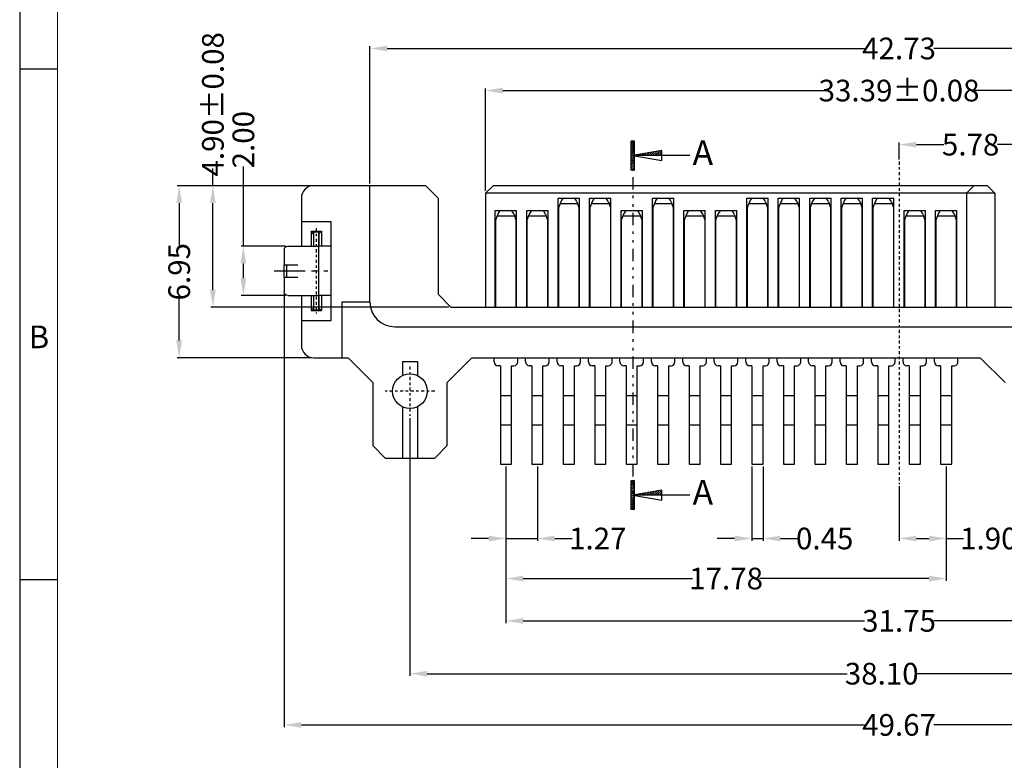
# Model space of a CAD drawing. Units: inches. Extents: x -21 to 105, y 1 to 87.
# Drawn here: x -21 to 19, y 37 to 67 of the extents above; entities that cross this region are included whole.
import ezdxf
from ezdxf.enums import TextEntityAlignment as Align

# ---------------------------------------------------------------- set-up
doc = ezdxf.new("R2010")
doc.units = ezdxf.units.IN
doc.header["$MEASUREMENT"] = 0
for name, pattern in [('CENTER', [2, 1.25, -0.25, 0.25, -0.25]), ('DIVIDE', [2.5, 1, -0.5, 0, -0.5, 0, -0.5]), ('HIDDEN', [1.5, 1, -0.5])]:
    doc.linetypes.add(name, pattern=pattern)
for name, color, linetype in [('5-3', 2, 'Continuous'), ('C', 1, 'CENTER'), ('Con', 6, 'Continuous'), ('D', 3, 'DIVIDE'), ('DIM', 3, 'Continuous'), ('H', 2, 'HIDDEN'), ('P', 3, 'Continuous')]:
    doc.layers.add(name, color=color, linetype=linetype)
doc.styles.add('COMPLEX', font='COMPLEX.SHX', dxfattribs={"bigfont": 'OKV.SHX'})
doc.styles.add('ROMANS', font='romans.shx', dxfattribs={"width": 0.75, "bigfont": 'chineset.shx'})
doc.styles.add('SECTEXT', font='romans.shx', dxfattribs={"bigfont": 'chineset.shx'})
doc.dimstyles.new('ZYZ', dxfattribs={"dimscale": 0.35, "dimtxt": 2.5, "dimasz": 2, "dimexe": 0.25, "dimexo": 0.25, "dimgap": 0.25, "dimtad": 0, "dimzin": 1, "dimdsep": 46, "dimtxsty": 'ROMANS', "dimcen": 10, "dimclrd": 256, "dimclre": 256, "dimclrt": 4, "dimadec": 0, "dimazin": 0, "dimtfac": 0.6, "dimtmove": 0, "dimatfit": 3, "dimfxl": 1, "dimtolj": 1, "dimtzin": 0, "dimarcsym": 0})

# ---------------------------------------------------------------- blocks, each defined once
blk = doc.blocks.new('*D119')
at = {"layer": 'DEFPOINTS', "color": 0}
for p in [(-10.049, 55.813), (39.621, 55.813), (-10.049, 38.324)]:
    blk.add_point(p, dxfattribs=at)
at = {"layer": 'DIM', "lineweight": -2}
for p, q in [((-10.049, 55.725), (-10.049, 38.237)), ((39.621, 55.725), (39.621, 38.237)), ((-9.349, 38.324), (13.386, 38.324)), ((38.921, 38.324), (16.186, 38.324))]:
    blk.add_line(p, q, dxfattribs=at)
at = {"layer": 'DIM'}
for points in [[(-9.349, 38.441), (-9.349, 38.207), (-10.049, 38.324)], [(38.921, 38.441), (38.921, 38.207), (39.621, 38.324)]]:
    blk.add_solid(points, dxfattribs=at)
at = {"layer": 'DIM', "color": 4, "insert": (14.786, 38.324), "char_height": 0.875, "attachment_point": 5, "style": 'ROMANS'}
blk.add_mtext('\\A1;49.67', dxfattribs=at)
blk = doc.blocks.new('*D120')
at = {"layer": 'DEFPOINTS', "color": 0}
for p in [(-1.089, 48.853), (0.181, 48.853), (0.181, 45.853)]:
    blk.add_point(p, dxfattribs=at)
at = {"layer": 'DIM', "lineweight": -2}
for p, q in [((-1.089, 48.765), (-1.089, 45.765)), ((0.181, 48.765), (0.181, 45.765)), ((-1.789, 45.853), (-2.489, 45.853)), ((-1.089, 45.853), (0.181, 45.853)), ((0.881, 45.853), (1.581, 45.853))]:
    blk.add_line(p, q, dxfattribs=at)
at = {"layer": 'DIM'}
for points in [[(-1.789, 45.97), (-1.789, 45.736), (-1.089, 45.853)], [(0.881, 45.97), (0.881, 45.736), (0.181, 45.853)]]:
    blk.add_solid(points, dxfattribs=at)
at = {"layer": 'DIM', "color": 4, "insert": (2.621, 45.853), "char_height": 0.875, "attachment_point": 5, "style": 'ROMANS'}
blk.add_mtext('\\A1;1.27', dxfattribs=at)
blk = doc.blocks.new('*D121')
at = {"layer": 'DEFPOINTS', "color": 0}
for p in [(-1.089, 48.853), (16.691, 48.853), (16.691, 44.236)]:
    blk.add_point(p, dxfattribs=at)
at = {"layer": 'DIM', "lineweight": -2}
for p, q in [((-1.089, 48.765), (-1.089, 44.148)), ((16.691, 48.765), (16.691, 44.148)), ((-0.389, 44.236), (6.448, 44.236)), ((15.991, 44.236), (9.154, 44.236))]:
    blk.add_line(p, q, dxfattribs=at)
at = {"layer": 'DIM'}
for points in [[(-0.389, 44.352), (-0.389, 44.119), (-1.089, 44.236)], [(15.991, 44.352), (15.991, 44.119), (16.691, 44.236)]]:
    blk.add_solid(points, dxfattribs=at)
at = {"layer": 'DIM', "color": 4, "insert": (7.801, 44.236), "char_height": 0.875, "attachment_point": 5, "style": 'ROMANS'}
blk.add_mtext('\\A1;17.78', dxfattribs=at)
blk = doc.blocks.new('*D123')
at = {"layer": 'DEFPOINTS', "color": 0}
for p in [(-1.089, 48.853), (30.661, 48.853), (30.661, 42.526)]:
    blk.add_point(p, dxfattribs=at)
at = {"layer": 'DIM', "lineweight": -2}
for p, q in [((-1.089, 48.765), (-1.089, 42.439)), ((30.661, 48.765), (30.661, 42.439)), ((-0.389, 42.526), (13.386, 42.526)), ((29.961, 42.526), (16.186, 42.526))]:
    blk.add_line(p, q, dxfattribs=at)
at = {"layer": 'DIM'}
for points in [[(-0.389, 42.643), (-0.389, 42.41), (-1.089, 42.526)], [(29.961, 42.643), (29.961, 42.41), (30.661, 42.526)]]:
    blk.add_solid(points, dxfattribs=at)
at = {"layer": 'DIM', "color": 4, "insert": (14.786, 42.526), "char_height": 0.875, "attachment_point": 5, "style": 'ROMANS'}
blk.add_mtext('\\A1;31.75', dxfattribs=at)
blk = doc.blocks.new('*D124')
at = {"layer": 'DEFPOINTS', "color": 0}
for p in [(-4.964, 50.803), (33.136, 50.803), (33.136, 40.393)]:
    blk.add_point(p, dxfattribs=at)
at = {"layer": 'DIM', "lineweight": -2}
for p, q in [((-4.964, 50.715), (-4.964, 40.305)), ((33.136, 50.715), (33.136, 40.305)), ((-4.264, 40.393), (12.686, 40.393)), ((32.436, 40.393), (15.486, 40.393))]:
    blk.add_line(p, q, dxfattribs=at)
at = {"layer": 'DIM'}
for points in [[(-4.264, 40.509), (-4.264, 40.276), (-4.964, 40.393)], [(32.436, 40.509), (32.436, 40.276), (33.136, 40.393)]]:
    blk.add_solid(points, dxfattribs=at)
at = {"layer": 'DIM', "color": 4, "insert": (14.086, 40.393), "char_height": 0.875, "attachment_point": 5, "style": 'ROMANS'}
blk.add_mtext('\\A1;38.10', dxfattribs=at)
blk = doc.blocks.new('*X49')
at = {"color": 0, "linetype": 'Continuous'}
for p, q in [((-0.4, 2.78), (0.32, 3.5)), ((-0.4, 3.31), (-0.21, 3.5)), ((-0.4, 2.25), (0.4, 3.05)), ((-0.4, 1.72), (0.4, 2.52)), ((-0.4, 1.19), (0.4, 1.99)), ((-0.4, 0.66), (0.4, 1.46)), ((-0.4, 0.13), (0.4, 0.93)), ((-0.4, -0.4), (0.4, 0.4)), ((-0.4, -0.93), (0.4, -0.13)), ((-0.4, -1.46), (0.4, -0.66)), ((-0.4, -1.99), (0.4, -1.19)), ((-0.4, -2.52), (0.4, -1.72)), ((-0.4, -3.05), (0.4, -2.25)), ((-0.32, -3.5), (0.4, -2.78)), ((0.21, -3.5), (0.4, -3.31))]:
    blk.add_line(p, q, dxfattribs=at)
blk = doc.blocks.new('*X48')
at = {"color": 0, "linetype": 'Continuous'}
for p, q in [((0.53, 0), (0.64, 0.11)), ((1.06, 0), (1.28, 0.22)), ((1.59, 0), (1.92, 0.33)), ((2.12, 0), (2.56, 0.44)), ((2.65, 0), (3.2, 0.55)), ((3.18, 0), (3.84, 0.66)), ((3.71, 0), (4.48, 0.77)), ((4.24, 0), (5.12, 0.88)), ((4.77, 0), (5.76, 0.99)), ((5.3, 0), (6.4, 1.1)), ((5.83, 0), (7, 1.17)), ((6.36, 0), (7, 0.64)), ((6.89, 0), (7, 0.11))]:
    blk.add_line(p, q, dxfattribs=at)
blk = doc.blocks.new('A$C0638403E')
at = {"layer": 'D', "linetype": 'Continuous'}
for p, q in [((0.583, 2.368), (0.583, 0.067)), ((0.383, 1.233), (0.583, 0.067)), ((0.583, 1.233), (0.383, 1.233)), ((0.583, 0.067), (0.783, 1.233)), ((0.783, 1.233), (0.583, 1.233)), ((1.167, 0.133), (0, 0.133)), ((0, 0.133), (0, 0)), ((1.167, 0.133), (1.167, 0)), ((1.167, 0), (0, 0))]:
    blk.add_line(p, q, dxfattribs=at)
at = {"layer": 'D', "linetype": 'Continuous', "xscale": 0.1666650000000232, "yscale": 0.1666650000000232, "zscale": 0.166665, "rotation": 90}
for name in ['*X48', '*X49']:
    blk.add_blockref(name, (0.583, 0.067), dxfattribs=at)
blk = doc.blocks.new('*D125')
at = {"layer": 'DEFPOINTS', "color": 0}
for p in [(16.691, 48.853), (14.786, 48.052), (16.691, 45.853)]:
    blk.add_point(p, dxfattribs=at)
at = {"layer": 'DIM', "lineweight": -2}
for p, q in [((16.691, 48.765), (16.691, 45.765)), ((14.786, 47.964), (14.786, 45.765)), ((15.486, 45.853), (15.991, 45.853)), ((16.691, 45.853), (17.391, 45.853))]:
    blk.add_line(p, q, dxfattribs=at)
at = {"layer": 'DIM'}
for points in [[(15.486, 45.97), (15.486, 45.736), (14.786, 45.853)], [(15.991, 45.97), (15.991, 45.736), (16.691, 45.853)]]:
    blk.add_solid(points, dxfattribs=at)
at = {"layer": 'DIM', "color": 4, "insert": (18.744, 45.853), "char_height": 0.875, "attachment_point": 5, "style": 'ROMANS'}
blk.add_mtext('\\A1;1.905', dxfattribs=at)
blk = doc.blocks.new('*D126')
at = {"layer": 'DEFPOINTS', "color": 0}
for p in [(8.846, 48.853), (9.296, 48.853), (9.296, 45.853)]:
    blk.add_point(p, dxfattribs=at)
at = {"layer": 'DIM', "lineweight": -2}
for p, q in [((8.846, 48.765), (8.846, 45.765)), ((9.296, 48.765), (9.296, 45.765)), ((8.146, 45.853), (7.446, 45.853)), ((8.846, 45.853), (9.296, 45.853)), ((9.996, 45.853), (10.696, 45.853))]:
    blk.add_line(p, q, dxfattribs=at)
at = {"layer": 'DIM'}
for points in [[(8.146, 45.97), (8.146, 45.736), (8.846, 45.853)], [(9.996, 45.97), (9.996, 45.736), (9.296, 45.853)]]:
    blk.add_solid(points, dxfattribs=at)
at = {"layer": 'DIM', "color": 4, "insert": (11.783, 45.853), "char_height": 0.875, "attachment_point": 5, "style": 'ROMANS'}
blk.add_mtext('\\A1;0.45', dxfattribs=at)
blk = doc.blocks.new('*D128')
at = {"layer": 'DEFPOINTS', "color": 0}
for p in [(20.566, 61.76), (14.786, 61.076), (20.566, 52.803)]:
    blk.add_point(p, dxfattribs=at)
at = {"layer": 'DIM', "lineweight": -2}
for p, q in [((14.786, 61.163), (14.786, 61.848)), ((15.486, 61.76), (16.588, 61.76)), ((19.866, 61.76), (18.763, 61.76)), ((20.566, 52.89), (20.566, 61.848))]:
    blk.add_line(p, q, dxfattribs=at)
at = {"layer": 'DIM'}
for points in [[(15.486, 61.877), (15.486, 61.644), (14.786, 61.76)], [(19.866, 61.877), (19.866, 61.644), (20.566, 61.76)]]:
    blk.add_solid(points, dxfattribs=at)
at = {"layer": 'DIM', "color": 4, "insert": (17.676, 61.76), "char_height": 0.875, "attachment_point": 5, "style": 'ROMANS'}
blk.add_mtext('\\A1;5.78', dxfattribs=at)
blk = doc.blocks.new('*D129')
at = {"layer": 'DEFPOINTS', "color": 0}
for p in [(31.481, 63.945), (-1.909, 59.803), (31.481, 59.803)]:
    blk.add_point(p, dxfattribs=at)
at = {"layer": 'DIM', "lineweight": -2}
for p, q in [((-1.909, 59.89), (-1.909, 64.032)), ((31.481, 59.89), (31.481, 64.032)), ((-1.209, 63.945), (11.886, 63.945)), ((30.781, 63.945), (17.686, 63.945))]:
    blk.add_line(p, q, dxfattribs=at)
at = {"layer": 'DIM'}
for points in [[(-1.209, 64.061), (-1.209, 63.828), (-1.909, 63.945)], [(30.781, 64.061), (30.781, 63.828), (31.481, 63.945)]]:
    blk.add_solid(points, dxfattribs=at)
at = {"layer": 'DIM', "color": 4, "insert": (14.786, 63.945), "char_height": 0.875, "attachment_point": 5, "style": 'ROMANS'}
blk.add_mtext('\\A1;{\\Fromans.shx|c0;33.39%%p0.08}', dxfattribs=at)
blk = doc.blocks.new('*D130')
at = {"layer": 'DEFPOINTS', "color": 0}
for p in [(36.151, 65.645), (-6.579, 60.103), (36.151, 60.103)]:
    blk.add_point(p, dxfattribs=at)
at = {"layer": 'DIM', "lineweight": -2}
for p, q in [((-6.579, 60.19), (-6.579, 65.733)), ((-5.879, 65.645), (13.386, 65.645)), ((35.451, 65.645), (16.186, 65.645)), ((36.151, 60.19), (36.151, 65.733))]:
    blk.add_line(p, q, dxfattribs=at)
at = {"layer": 'DIM'}
for points in [[(-5.879, 65.762), (-5.879, 65.529), (-6.579, 65.645)], [(35.451, 65.762), (35.451, 65.529), (36.151, 65.645)]]:
    blk.add_solid(points, dxfattribs=at)
at = {"layer": 'DIM', "color": 4, "insert": (14.786, 65.645), "char_height": 0.875, "attachment_point": 5, "style": 'ROMANS'}
blk.add_mtext('\\A1;42.73', dxfattribs=at)
blk = doc.blocks.new('*D131')
at = {"layer": 'DEFPOINTS', "color": 0}
for p in [(-9.899, 57.663), (-11.692, 55.663), (-9.899, 55.663)]:
    blk.add_point(p, dxfattribs=at)
at = {"layer": 'DIM', "lineweight": -2}
for p, q in [((-11.692, 57.663), (-11.692, 60.875)), ((-9.987, 57.663), (-11.779, 57.663)), ((-11.692, 56.363), (-11.692, 56.963)), ((-9.987, 55.663), (-11.779, 55.663))]:
    blk.add_line(p, q, dxfattribs=at)
at = {"layer": 'DIM'}
for points in [[(-11.809, 56.963), (-11.575, 56.963), (-11.692, 57.663)], [(-11.809, 56.363), (-11.575, 56.363), (-11.692, 55.663)]]:
    blk.add_solid(points, dxfattribs=at)
at = {"layer": 'DIM', "color": 4, "insert": (-11.692, 61.962), "char_height": 0.875, "attachment_point": 5, "rotation": 90, "style": 'ROMANS'}
blk.add_mtext('\\A1;2.00', dxfattribs=at)
blk = doc.blocks.new('*D132')
at = {"layer": 'DEFPOINTS', "color": 0}
for p in [(-8.849, 60.103), (-14.284, 53.153), (-8.849, 53.153)]:
    blk.add_point(p, dxfattribs=at)
at = {"layer": 'DIM', "lineweight": -2}
for p, q in [((-8.937, 60.103), (-14.371, 60.103)), ((-14.284, 59.403), (-14.284, 57.7)), ((-14.284, 53.853), (-14.284, 55.556)), ((-8.937, 53.153), (-14.371, 53.153))]:
    blk.add_line(p, q, dxfattribs=at)
at = {"layer": 'DIM'}
for points in [[(-14.4, 59.403), (-14.167, 59.403), (-14.284, 60.103)], [(-14.4, 53.853), (-14.167, 53.853), (-14.284, 53.153)]]:
    blk.add_solid(points, dxfattribs=at)
at = {"layer": 'DIM', "color": 4, "insert": (-14.284, 56.628), "char_height": 0.875, "attachment_point": 5, "rotation": 90, "style": 'ROMANS'}
blk.add_mtext('\\A1;6.95', dxfattribs=at)
blk = doc.blocks.new('A$C4DBF00D5')
at = {"layer": 'C'}
blk.add_line((-112.612, -13.979), (-112.612, -16.14), dxfattribs=at)
at = {"layer": 'Con'}
for p, q in [((-113.612, -14.524), (-113.612, -15.774)), ((-113.462, -14.374), (-112.862, -14.374)), ((-112.862, -14.374), (-112.862, -14.924)), ((-112.362, -14.376), (-112.862, -14.376)), ((-112.362, -14.374), (-112.362, -14.924)), ((-112.362, -14.374), (-111.762, -14.374)), ((-111.612, -14.524), (-111.612, -15.774)), ((-113.612, -15.574), (-114.182, -15.574)), ((-114.182, -15.574), (-114.182, -15.774)), ((-111.042, -15.774), (-114.182, -15.774)), ((-111.042, -15.574), (-111.612, -15.574)), ((-111.042, -15.574), (-111.042, -15.774))]:
    blk.add_line(p, q, dxfattribs=at)
for centre, start, end in [((-113.462, -14.524), 90, 180), ((-111.762, -14.524), 0, 90)]:
    blk.add_arc(centre, 0.15, start, end, dxfattribs=at)
at = {"layer": 'H'}
blk.add_line((-112.362, -14.487), (-112.862, -14.487), dxfattribs=at)
blk = doc.blocks.new('*D139')
at = {"layer": 'DEFPOINTS', "color": 0}
for p in [(-8.849, 60.103), (-12.923, 55.203), (-3.309, 55.203)]:
    blk.add_point(p, dxfattribs=at)
at = {"layer": 'DIM', "lineweight": -2}
for p, q in [((-12.923, 60.103), (-12.923, 60.803)), ((-8.937, 60.103), (-13.011, 60.103)), ((-12.923, 55.903), (-12.923, 59.403)), ((-3.397, 55.203), (-13.011, 55.203))]:
    blk.add_line(p, q, dxfattribs=at)
at = {"layer": 'DIM'}
for points in [[(-13.04, 59.403), (-12.806, 59.403), (-12.923, 60.103)], [(-13.04, 55.903), (-12.806, 55.903), (-12.923, 55.203)]]:
    blk.add_solid(points, dxfattribs=at)
at = {"layer": 'DIM', "color": 4, "insert": (-12.923, 63.39), "char_height": 0.875, "attachment_point": 5, "rotation": 90, "style": 'ROMANS'}
blk.add_mtext('\\A1;{\\Fromans.shx|c0;4.90%%p0.08}', dxfattribs=at)

msp = doc.modelspace()

# ---------------------------------------------------------------- linework, layer by layer
for p, q in [((-20.7244, 86.9612), (-20.7244, 1.448)), ((-9.3494, 58.6629), (-8.1494, 58.6629)), ((-8.1494, 54.6629), (-8.1494, 58.6629)), ((-8.9594, 58.2629), (-8.9594, 57.6629)), ((-8.9594, 58.2629), (-8.5394, 58.2629)), ((-8.8594, 58.1629), (-8.9594, 58.2629)), ((-8.8594, 58.1629), (-8.8594, 57.6629)), ((-8.8594, 58.1629), (-8.8494, 58.1629)), ((-8.8494, 58.0929), (-8.8594, 58.0929)), ((-8.6494, 58.1629), (-8.6394, 58.1629)), ((-8.6394, 58.0929), (-8.6494, 58.0929)), ((-8.6394, 58.1629), (-8.5394, 58.2629)), ((-8.6394, 58.1629), (-8.6394, 57.6629)), ((-8.5394, 58.2629), (-8.5394, 57.6629)), ((-8.1494, 57.6629), (-8.6394, 57.6629)), ((-8.9594, 55.6629), (-8.9594, 55.0629)), ((-8.8594, 55.6629), (-8.8594, 55.1629)), ((-8.1494, 55.6629), (-8.6394, 55.6629)), ((-8.6394, 55.6629), (-8.6394, 55.1629)), ((-8.5394, 55.6629), (-8.5394, 55.0629)), ((-8.8594, 55.1629), (-8.9594, 55.0629)), ((-8.9594, 55.0629), (-8.5394, 55.0629)), ((-8.8494, 55.2329), (-8.8594, 55.2329)), ((-8.8594, 55.1629), (-8.8494, 55.1629)), ((-8.6394, 55.2329), (-8.6494, 55.2329)), ((-8.6494, 55.1629), (-8.6394, 55.1629)), ((-8.6394, 55.1629), (-8.5394, 55.0629)), ((-9.3494, 54.6629), (-8.1494, 54.6629)), ((-5.2644, 53.0029), (-5.2644, 52.4354)), ((-4.6644, 53.0029), (-4.6644, 52.4354)), ((-5.2644, 51.1705), (-5.2644, 49.1029)), ((-4.6644, 51.1705), (-4.6644, 49.1029))]:
    msp.add_line(p, q)
at = {"color": 7, "linetype": 'Continuous', "lineweight": 0}
msp.add_line((-19.1968, 85.4336), (-19.1968, 2.9756), dxfattribs=at)
at = {"color": 0, "linetype": 'Continuous'}
for p, q in [((-19.1968, 64.811), (-20.7244, 64.811)), ((-19.1968, 44.1883), (-20.7244, 44.1883))]:
    msp.add_line(p, q, dxfattribs=at)
at = {"linetype": 'Continuous'}
for p, q in [((-4.329, 60.1029), (-8.8494, 60.1029)), ((-6.5794, 55.4029), (-6.5794, 60.1029)), ((-4.329, 60.1029), (-3.8094, 59.5833)), ((-1.6094, 60.1029), (-1.9094, 59.8029)), ((18.3606, 60.1029), (-1.6094, 60.1029)), ((17.8106, 60.1029), (17.5106, 59.8029)), ((18.3606, 60.1029), (18.6606, 59.8029)), ((18.6606, 59.8029), (-1.9094, 59.8029)), ((-1.9094, 59.8029), (-1.9094, 55.2029)), ((17.5106, 59.8029), (17.5106, 55.2029)), ((18.6606, 59.8029), (18.6606, 55.2029)), ((-9.3494, 59.6029), (-9.3494, 57.6629)), ((-3.8094, 55.7029), (-3.8094, 59.5833)), ((1.0206, 55.2029), (1.0206, 59.6029)), ((1.0206, 59.6029), (1.8806, 59.6029)), ((1.8806, 55.2029), (1.8806, 59.6029)), ((2.2906, 55.2029), (2.2906, 59.6029)), ((2.2906, 59.6029), (3.1506, 59.6029)), ((3.1506, 55.2029), (3.1506, 59.6029)), ((4.8306, 55.2029), (4.8306, 59.6029)), ((4.8306, 59.6029), (5.6906, 59.6029)), ((5.6906, 55.2029), (5.6906, 59.6029)), ((8.6406, 55.2029), (8.6406, 59.6029)), ((8.6406, 59.6029), (9.5006, 59.6029)), ((9.5006, 55.2029), (9.5006, 59.6029)), ((9.9106, 55.2029), (9.9106, 59.6029)), ((9.9106, 59.6029), (10.7706, 59.6029)), ((10.7706, 55.2029), (10.7706, 59.6029)), ((11.1806, 55.2029), (11.1806, 59.6029)), ((11.1806, 59.6029), (12.0406, 59.6029)), ((12.0406, 55.2029), (12.0406, 59.6029)), ((12.4506, 55.2029), (12.4506, 59.6029)), ((12.4506, 59.6029), (13.3106, 59.6029)), ((13.3106, 55.2029), (13.3106, 59.6029)), ((13.7206, 55.2029), (13.7206, 59.6029)), ((13.7206, 59.6029), (14.5806, 59.6029)), ((14.5806, 55.2029), (14.5806, 59.6029)), ((-1.5194, 55.2029), (-1.5194, 59.1029)), ((-1.5194, 59.1029), (-0.6594, 59.1029)), ((-0.6594, 55.2029), (-0.6594, 59.1029)), ((-0.2494, 55.2029), (-0.2494, 59.1029)), ((-0.2494, 59.1029), (0.6106, 59.1029)), ((0.6106, 55.2029), (0.6106, 59.1029)), ((3.5606, 55.2029), (3.5606, 59.1029)), ((3.5606, 59.1029), (4.4206, 59.1029)), ((4.4206, 55.2029), (4.4206, 59.1029)), ((6.1006, 55.2029), (6.1006, 59.1029)), ((6.1006, 59.1029), (6.9606, 59.1029)), ((6.9606, 55.2029), (6.9606, 59.1029)), ((7.3706, 55.2029), (7.3706, 59.1029)), ((7.3706, 59.1029), (8.2306, 59.1029)), ((8.2306, 55.2029), (8.2306, 59.1029)), ((14.9906, 55.2029), (14.9906, 59.1029)), ((14.9906, 59.1029), (15.8506, 59.1029)), ((15.8506, 55.2029), (15.8506, 59.1029)), ((16.2606, 59.1029), (17.1206, 59.1029)), ((16.2606, 55.2029), (16.2606, 59.1029)), ((17.1206, 55.2029), (17.1206, 59.1029)), ((-3.8094, 55.7029), (-3.3094, 55.2029)), ((-9.3494, 55.6629), (-9.3494, 53.6529)), ((-7.7094, 55.4029), (-7.7094, 53.1529)), ((-3.3094, 55.2029), (32.8806, 55.2029)), ((-5.5794, 54.4029), (35.1506, 54.4029)), ((-8.8494, 53.1529), (-7.4644, 53.1529)), ((-6.4644, 52.1529), (-7.4644, 53.1529)), ((-3.4644, 52.1529), (-2.4644, 53.1529)), ((-2.4644, 53.1529), (18.0656, 53.1529)), ((19.0656, 52.1529), (18.0656, 53.1529)), ((-6.4644, 52.1529), (-6.4644, 49.6029)), ((-3.4644, 49.6029), (-3.4644, 52.1529)), ((-5.9644, 49.1029), (-6.4644, 49.6029)), ((-3.4644, 49.6029), (-3.9644, 49.1029)), ((-5.9644, 49.1029), (-3.9644, 49.1029))]:
    msp.add_line(p, q, dxfattribs=at)
at = {"extrusion": (0, 1, 0)}
for p, q in [((-6.5794, 55.4029), (-7.7094, 55.4029)), ((-5.2644, 53.0029), (-4.6644, 53.0029))]:
    msp.add_line(p, q, dxfattribs=at)
at = {"linetype": 'Continuous'}
msp.add_circle((-4.9644, 51.8029), 0.7, dxfattribs=at)
for centre, radius, start, end in [((-8.8494, 59.6029), 0.5, 90, 180), ((-5.5794, 55.4029), 1, 180, 270), ((-8.8494, 53.6529), 0.5, 180, 270)]:
    msp.add_arc(centre, radius, start, end, dxfattribs=at)
at = {"layer": 'C', "ltscale": 0.1}
for p, q in [((14.7856, 61.0755), (14.7856, 48.0519)), ((-8.7494, 58.385), (-8.7494, 54.9409)), ((-4.9644, 52.8029), (-4.9644, 50.8029)), ((-3.9644, 51.8029), (-5.9644, 51.8029))]:
    msp.add_line(p, q, dxfattribs=at)
at = {"layer": 'Con', "linetype": 'Continuous'}
for p, q in [((1.0948, 59.3795), (1.0306, 59.2129)), ((1.1241, 59.4553), (1.0948, 59.3795)), ((1.0948, 59.3795), (1.8065, 59.3795)), ((1.7772, 59.4553), (1.8065, 59.3795)), ((1.8706, 59.2129), (1.8065, 59.3795)), ((2.3648, 59.3795), (2.3006, 59.2129)), ((2.3941, 59.4553), (2.3648, 59.3795)), ((2.3648, 59.3795), (3.0765, 59.3795)), ((3.0472, 59.4553), (3.0765, 59.3795)), ((3.1406, 59.2129), (3.0765, 59.3795)), ((4.9048, 59.3795), (4.8406, 59.2129)), ((4.9341, 59.4553), (4.9048, 59.3795)), ((4.9048, 59.3795), (5.6165, 59.3795)), ((5.5872, 59.4553), (5.6165, 59.3795)), ((5.6806, 59.2129), (5.6165, 59.3795)), ((8.7148, 59.3795), (8.6506, 59.2129)), ((8.7441, 59.4553), (8.7148, 59.3795)), ((8.7148, 59.3795), (9.4265, 59.3795)), ((9.3972, 59.4553), (9.4265, 59.3795)), ((9.4906, 59.2129), (9.4265, 59.3795)), ((9.9848, 59.3795), (9.9206, 59.2129)), ((10.0141, 59.4553), (9.9848, 59.3795)), ((9.9848, 59.3795), (10.6965, 59.3795)), ((10.6672, 59.4553), (10.6965, 59.3795)), ((10.7606, 59.2129), (10.6965, 59.3795)), ((11.2548, 59.3795), (11.1906, 59.2129)), ((11.2841, 59.4553), (11.2548, 59.3795)), ((11.2548, 59.3795), (11.9665, 59.3795)), ((11.9372, 59.4553), (11.9665, 59.3795)), ((12.0306, 59.2129), (11.9665, 59.3795)), ((12.5248, 59.3795), (12.4606, 59.2129)), ((12.5541, 59.4553), (12.5248, 59.3795)), ((12.5248, 59.3795), (13.2365, 59.3795)), ((13.2072, 59.4553), (13.2365, 59.3795)), ((13.3006, 59.2129), (13.2365, 59.3795)), ((13.7948, 59.3795), (13.7306, 59.2129)), ((13.8241, 59.4553), (13.7948, 59.3795)), ((13.7948, 59.3795), (14.5065, 59.3795)), ((14.4772, 59.4553), (14.5065, 59.3795)), ((14.5706, 59.2129), (14.5065, 59.3795)), ((-1.4452, 58.8795), (-1.5094, 58.7129)), ((-1.4159, 58.9553), (-1.4452, 58.8795)), ((-1.4452, 58.8795), (-0.7335, 58.8795)), ((-0.7628, 58.9553), (-0.7335, 58.8795)), ((-0.6694, 58.7129), (-0.7335, 58.8795)), ((-0.1752, 58.8795), (-0.2394, 58.7129)), ((-0.1459, 58.9553), (-0.1752, 58.8795)), ((-0.1752, 58.8795), (0.5365, 58.8795)), ((0.5072, 58.9553), (0.5365, 58.8795)), ((0.6006, 58.7129), (0.5365, 58.8795)), ((1.0306, 59.2129), (1.0306, 55.2029)), ((1.8706, 55.2029), (1.8706, 59.2129)), ((2.3006, 59.2129), (2.3006, 55.2029)), ((3.1406, 55.2029), (3.1406, 59.2129)), ((3.6348, 58.8795), (3.5706, 58.7129)), ((3.6641, 58.9553), (3.6348, 58.8795)), ((3.6348, 58.8795), (4.3465, 58.8795)), ((4.3172, 58.9553), (4.3465, 58.8795)), ((4.4106, 58.7129), (4.3465, 58.8795)), ((4.8406, 59.2129), (4.8406, 55.2029)), ((5.6806, 55.2029), (5.6806, 59.2129)), ((6.1748, 58.8795), (6.1106, 58.7129)), ((6.2041, 58.9553), (6.1748, 58.8795)), ((6.1748, 58.8795), (6.8865, 58.8795)), ((6.8572, 58.9553), (6.8865, 58.8795)), ((6.9506, 58.7129), (6.8865, 58.8795)), ((7.4448, 58.8795), (7.3806, 58.7129)), ((7.4741, 58.9553), (7.4448, 58.8795)), ((7.4448, 58.8795), (8.1565, 58.8795)), ((8.1272, 58.9553), (8.1565, 58.8795)), ((8.2206, 58.7129), (8.1565, 58.8795)), ((8.6506, 59.2129), (8.6506, 55.2029)), ((9.4906, 55.2029), (9.4906, 59.2129)), ((9.9206, 59.2129), (9.9206, 55.2029)), ((10.7606, 55.2029), (10.7606, 59.2129)), ((11.1906, 59.2129), (11.1906, 55.2029)), ((12.0306, 55.2029), (12.0306, 59.2129)), ((12.4606, 59.2129), (12.4606, 55.2029)), ((13.3006, 55.2029), (13.3006, 59.2129)), ((13.7306, 59.2129), (13.7306, 55.2029)), ((14.5706, 55.2029), (14.5706, 59.2129)), ((15.0648, 58.8795), (15.0006, 58.7129)), ((15.0941, 58.9553), (15.0648, 58.8795)), ((15.0648, 58.8795), (15.7765, 58.8795)), ((15.7472, 58.9553), (15.7765, 58.8795)), ((15.8406, 58.7129), (15.7765, 58.8795)), ((16.3348, 58.8795), (16.2706, 58.7129)), ((16.3641, 58.9553), (16.3348, 58.8795)), ((16.3348, 58.8795), (17.0465, 58.8795)), ((17.0172, 58.9553), (17.0465, 58.8795)), ((17.1106, 58.7129), (17.0465, 58.8795)), ((-1.5094, 58.7129), (-1.5094, 55.2029)), ((-0.6694, 55.2029), (-0.6694, 58.7129)), ((-0.2394, 58.7129), (-0.2394, 55.2029)), ((0.6006, 55.2029), (0.6006, 58.7129)), ((3.5706, 58.7129), (3.5706, 55.2029)), ((4.4106, 55.2029), (4.4106, 58.7129)), ((6.1106, 58.7129), (6.1106, 55.2029)), ((6.9506, 55.2029), (6.9506, 58.7129)), ((7.3806, 58.7129), (7.3806, 55.2029)), ((8.2206, 55.2029), (8.2206, 58.7129)), ((15.0006, 58.7129), (15.0006, 55.2029)), ((15.8406, 55.2029), (15.8406, 58.7129)), ((16.2706, 58.7129), (16.2706, 55.2029)), ((17.1106, 55.2029), (17.1106, 58.7129)), ((-1.5644, 52.9829), (-1.5644, 53.1529)), ((-0.6144, 52.9829), (-0.6144, 53.1529)), ((-0.2944, 52.9829), (-0.2944, 53.1529)), ((0.6556, 52.9829), (0.6556, 53.1529)), ((0.9756, 52.9829), (0.9756, 53.1529)), ((1.9256, 52.9829), (1.9256, 53.1529)), ((2.2456, 52.9829), (2.2456, 53.1529)), ((3.1956, 52.9829), (3.1956, 53.1529)), ((3.5156, 52.9829), (3.5156, 53.1529)), ((4.4656, 52.9829), (4.4656, 53.1529)), ((4.7856, 52.9829), (4.7856, 53.1529)), ((5.7356, 52.9829), (5.7356, 53.1529)), ((6.0556, 52.9829), (6.0556, 53.1529)), ((7.0056, 52.9829), (7.0056, 53.1529)), ((7.3256, 52.9829), (7.3256, 53.1529)), ((8.2756, 52.9829), (8.2756, 53.1529)), ((8.5956, 52.9829), (8.5956, 53.1529)), ((9.5456, 52.9829), (9.5456, 53.1529)), ((9.8656, 52.9829), (9.8656, 53.1529)), ((10.8156, 52.9829), (10.8156, 53.1529)), ((11.1356, 52.9829), (11.1356, 53.1529)), ((12.0856, 52.9829), (12.0856, 53.1529)), ((12.4056, 52.9829), (12.4056, 53.1529)), ((13.3556, 52.9829), (13.3556, 53.1529)), ((13.6756, 52.9829), (13.6756, 53.1529)), ((14.6256, 52.9829), (14.6256, 53.1529)), ((14.9456, 52.9829), (14.9456, 53.1529)), ((15.8956, 52.9829), (15.8956, 53.1529)), ((16.2156, 52.9829), (16.2156, 53.1529)), ((17.1656, 52.9829), (17.1656, 53.1529)), ((-1.3144, 52.8329), (-1.4144, 52.8329)), ((-1.3144, 52.8329), (-1.3144, 48.8529)), ((-0.8644, 48.8529), (-0.8644, 52.8329)), ((-0.8644, 52.8329), (-0.7644, 52.8329)), ((-0.0444, 52.8329), (-0.1444, 52.8329)), ((-0.0444, 52.8329), (-0.0444, 48.8529)), ((0.4056, 48.8529), (0.4056, 52.8329)), ((0.4056, 52.8329), (0.5056, 52.8329)), ((1.2256, 52.8329), (1.1256, 52.8329)), ((1.2256, 52.8329), (1.2256, 48.8529)), ((1.6756, 48.8529), (1.6756, 52.8329)), ((1.6756, 52.8329), (1.7756, 52.8329)), ((2.4956, 52.8329), (2.3956, 52.8329)), ((2.4956, 52.8329), (2.4956, 48.8529)), ((2.9456, 48.8529), (2.9456, 52.8329)), ((2.9456, 52.8329), (3.0456, 52.8329)), ((3.7656, 52.8329), (3.6656, 52.8329)), ((3.7656, 52.8329), (3.7656, 48.8529)), ((4.2156, 48.8529), (4.2156, 52.8329)), ((4.2156, 52.8329), (4.3156, 52.8329)), ((5.0356, 52.8329), (4.9356, 52.8329)), ((5.0356, 52.8329), (5.0356, 48.8529)), ((5.4856, 48.8529), (5.4856, 52.8329)), ((5.4856, 52.8329), (5.5856, 52.8329)), ((6.3056, 52.8329), (6.2056, 52.8329)), ((6.3056, 52.8329), (6.3056, 48.8529)), ((6.7556, 48.8529), (6.7556, 52.8329)), ((6.7556, 52.8329), (6.8556, 52.8329)), ((7.5756, 52.8329), (7.4756, 52.8329)), ((7.5756, 52.8329), (7.5756, 48.8529)), ((8.0256, 48.8529), (8.0256, 52.8329)), ((8.0256, 52.8329), (8.1256, 52.8329)), ((8.8456, 52.8329), (8.7456, 52.8329)), ((8.8456, 52.8329), (8.8456, 48.8529)), ((9.2956, 48.8529), (9.2956, 52.8329)), ((9.2956, 52.8329), (9.3956, 52.8329)), ((10.1156, 52.8329), (10.0156, 52.8329)), ((10.1156, 52.8329), (10.1156, 48.8529)), ((10.5656, 48.8529), (10.5656, 52.8329)), ((10.5656, 52.8329), (10.6656, 52.8329)), ((11.3856, 52.8329), (11.2856, 52.8329)), ((11.3856, 52.8329), (11.3856, 48.8529)), ((11.8356, 48.8529), (11.8356, 52.8329)), ((11.8356, 52.8329), (11.9356, 52.8329)), ((12.6556, 52.8329), (12.5556, 52.8329)), ((12.6556, 52.8329), (12.6556, 48.8529)), ((13.1056, 48.8529), (13.1056, 52.8329)), ((13.1056, 52.8329), (13.2056, 52.8329)), ((13.9256, 52.8329), (13.8256, 52.8329)), ((13.9256, 52.8329), (13.9256, 48.8529)), ((14.3756, 48.8529), (14.3756, 52.8329)), ((14.3756, 52.8329), (14.4756, 52.8329)), ((15.1956, 52.8329), (15.0956, 52.8329)), ((15.1956, 52.8329), (15.1956, 48.8529)), ((15.6456, 48.8529), (15.6456, 52.8329)), ((15.6456, 52.8329), (15.7456, 52.8329)), ((16.4656, 52.8329), (16.3656, 52.8329)), ((16.4656, 52.8329), (16.4656, 48.8529)), ((16.9156, 48.8529), (16.9156, 52.8329)), ((16.9156, 52.8329), (17.0156, 52.8329)), ((-1.3144, 51.6329), (-0.8644, 51.6329)), ((-0.0444, 51.6329), (0.4056, 51.6329)), ((1.2256, 51.6329), (1.6756, 51.6329)), ((2.4956, 51.6329), (2.9456, 51.6329)), ((3.7656, 51.6329), (4.2156, 51.6329)), ((5.0356, 51.6329), (5.4856, 51.6329)), ((6.3056, 51.6329), (6.7556, 51.6329)), ((7.5756, 51.6329), (8.0256, 51.6329)), ((8.8456, 51.6329), (9.2956, 51.6329)), ((10.1156, 51.6329), (10.5656, 51.6329)), ((11.3856, 51.6329), (11.8356, 51.6329)), ((12.6556, 51.6329), (13.1056, 51.6329)), ((13.9256, 51.6329), (14.3756, 51.6329)), ((15.1956, 51.6329), (15.6456, 51.6329)), ((16.4656, 51.6329), (16.9156, 51.6329)), ((-1.3144, 50.4406), (-0.8644, 50.4406)), ((-0.0444, 50.4406), (0.4056, 50.4406)), ((1.2256, 50.4406), (1.6756, 50.4406)), ((2.4956, 50.4406), (2.9456, 50.4406)), ((3.7656, 50.4406), (4.2156, 50.4406)), ((5.0356, 50.4406), (5.4856, 50.4406)), ((6.3056, 50.4406), (6.7556, 50.4406)), ((7.5756, 50.4406), (8.0256, 50.4406)), ((8.8456, 50.4406), (9.2956, 50.4406)), ((10.1156, 50.4406), (10.5656, 50.4406)), ((11.3856, 50.4406), (11.8356, 50.4406)), ((12.6556, 50.4406), (13.1056, 50.4406)), ((13.9256, 50.4406), (14.3756, 50.4406)), ((15.1956, 50.4406), (15.6456, 50.4406)), ((16.4656, 50.4406), (16.9156, 50.4406)), ((-1.3144, 48.8529), (-0.8644, 48.8529)), ((-0.0444, 48.8529), (0.4056, 48.8529)), ((1.2256, 48.8529), (1.6756, 48.8529)), ((2.4956, 48.8529), (2.9456, 48.8529)), ((3.7656, 48.8529), (4.2156, 48.8529)), ((5.0356, 48.8529), (5.4856, 48.8529)), ((6.3056, 48.8529), (6.7556, 48.8529)), ((7.5756, 48.8529), (8.0256, 48.8529)), ((8.8456, 48.8529), (9.2956, 48.8529)), ((10.1156, 48.8529), (10.5656, 48.8529)), ((11.3856, 48.8529), (11.8356, 48.8529)), ((12.6556, 48.8529), (13.1056, 48.8529)), ((13.9256, 48.8529), (14.3756, 48.8529)), ((15.1956, 48.8529), (15.6456, 48.8529)), ((16.4656, 48.8529), (16.9156, 48.8529))]:
    msp.add_line(p, q, dxfattribs=at)
for centre, radius, start, end in [((1.4506, 59.3295), 0.35, 128.62449, 158.92672), ((1.4506, 59.3295), 0.35, 21.07328, 51.37551), ((2.7206, 59.3295), 0.35, 128.62449, 158.92672), ((2.7206, 59.3295), 0.35, 21.07328, 51.37551), ((5.2606, 59.3295), 0.35, 128.62449, 158.92672), ((5.2606, 59.3295), 0.35, 21.07328, 51.37551), ((9.0706, 59.3295), 0.35, 128.62449, 158.92672), ((9.0706, 59.3295), 0.35, 21.07328, 51.37551), ((10.3406, 59.3295), 0.35, 128.62449, 158.92672), ((10.3406, 59.3295), 0.35, 21.07328, 51.37551), ((11.6106, 59.3295), 0.35, 128.62449, 158.92672), ((11.6106, 59.3295), 0.35, 21.07328, 51.37551), ((12.8806, 59.3295), 0.35, 128.62449, 158.92672), ((12.8806, 59.3295), 0.35, 21.07328, 51.37551), ((14.1506, 59.3295), 0.35, 128.62449, 158.92672), ((14.1506, 59.3295), 0.35, 21.07328, 51.37551), ((-1.0894, 58.8295), 0.35, 128.62449, 158.92672), ((-1.0894, 58.8295), 0.35, 21.07328, 51.37551), ((0.1806, 58.8295), 0.35, 128.62449, 158.92672), ((0.1806, 58.8295), 0.35, 21.07328, 51.37551), ((3.9906, 58.8295), 0.35, 128.62449, 158.92672), ((3.9906, 58.8295), 0.35, 21.07328, 51.37551), ((6.5306, 58.8295), 0.35, 128.62449, 158.92672), ((6.5306, 58.8295), 0.35, 21.07328, 51.37551), ((7.8006, 58.8295), 0.35, 128.62449, 158.92672), ((7.8006, 58.8295), 0.35, 21.07328, 51.37551), ((15.4206, 58.8295), 0.35, 128.62449, 158.92672), ((15.4206, 58.8295), 0.35, 21.07328, 51.37551), ((16.6906, 58.8295), 0.35, 128.62449, 158.92672), ((16.6906, 58.8295), 0.35, 21.07328, 51.37551), ((-1.4144, 52.9829), 0.15, 180, 270), ((-0.7644, 52.9829), 0.15, 270, 360), ((-0.1444, 52.9829), 0.15, 180, 270), ((0.5056, 52.9829), 0.15, 270, 360), ((1.1256, 52.9829), 0.15, 180, 270), ((1.7756, 52.9829), 0.15, 270, 360), ((2.3956, 52.9829), 0.15, 180, 270), ((3.0456, 52.9829), 0.15, 270, 360), ((3.6656, 52.9829), 0.15, 180, 270), ((4.3156, 52.9829), 0.15, 270, 360), ((4.9356, 52.9829), 0.15, 180, 270), ((5.5856, 52.9829), 0.15, 270, 360), ((6.2056, 52.9829), 0.15, 180, 270), ((6.8556, 52.9829), 0.15, 270, 360), ((7.4756, 52.9829), 0.15, 180, 270), ((8.1256, 52.9829), 0.15, 270, 360), ((8.7456, 52.9829), 0.15, 180, 270), ((9.3956, 52.9829), 0.15, 270, 360), ((10.0156, 52.9829), 0.15, 180, 270), ((10.6656, 52.9829), 0.15, 270, 360), ((11.2856, 52.9829), 0.15, 180, 270), ((11.9356, 52.9829), 0.15, 270, 360), ((12.5556, 52.9829), 0.15, 180, 270), ((13.2056, 52.9829), 0.15, 270, 360), ((13.8256, 52.9829), 0.15, 180, 270), ((14.4756, 52.9829), 0.15, 270, 360), ((15.0956, 52.9829), 0.15, 180, 270), ((15.7456, 52.9829), 0.15, 270, 360), ((16.3656, 52.9829), 0.15, 180, 270), ((17.0156, 52.9829), 0.15, 270, 360)]:
    msp.add_arc(centre, radius, start, end, dxfattribs=at)
at = {"layer": 'D', "ltscale": 0.5}
msp.add_line((4.0389, 61.9027), (4.0389, 47.019), dxfattribs=at)

# ---------------------------------------------------------------- block references
at = {"xscale": -1, "rotation": 90}
msp.add_blockref('A$C4DBF00D5', (-24.4229, -55.9491), dxfattribs=at)
at = {"layer": 'P', "rotation": 270}
for p in [(3.9722, 61.9027), (3.9722, 48.1856)]:
    msp.add_blockref('A$C0638403E', p, dxfattribs=at)

# ---------------------------------------------------------------- texts
at = {"layer": '5-3', "color": 0, "style": 'COMPLEX'}
msp.add_text('B', height=0.9166, dxfattribs=at).set_placement((-20.3565, 53.5391))
at = {"layer": 'P', "style": 'SECTEXT'}
for p in [(6.8633, 60.9352), (6.8633, 47.2181)]:
    msp.add_attdef('A', text='', height=1, dxfattribs=at).set_placement(p, align=Align.CENTER)

# ---------------------------------------------------------------- dimensions: what is measured, and where the dimension line sits
at = {"layer": 'DIM'}
dim = msp.add_linear_dim(base=(-12.9232, 55.2029), p1=(-8.8494, 60.1029), p2=(-3.3094, 55.2029), angle=90, text='{\\Fromans.shx|c0;4.90%%p0.08}', dimstyle='ZYZ', override={"dimtol": 1, "dimtp": 0.08, "dimtm": 0.08, "dimtfac": 1}, dxfattribs=at)
dim.commit()
dim.dimension.update_dxf_attribs({"geometry": '*D139', "text_midpoint": (-12.9232, 63.3904), "dimtype": 160})
for base, p1, p2, picture, middle in [((36.1506, 65.6453), (-6.5794, 60.1029), (36.1506, 60.1029), '*D130', (14.7856, 65.6453)), ((20.5656, 61.7605), (14.7856, 61.0755), (20.5656, 52.8029), '*D128', (17.6756, 61.7605)), ((16.6906, 44.2356), (-1.0894, 48.8529), (16.6906, 48.8529), '*D121', (7.8006, 44.2356)), ((9.2956, 45.8529), (8.8456, 48.8529), (9.2956, 48.8529), '*D126', (11.7831, 45.8529))]:
    dim = msp.add_linear_dim(base=base, p1=p1, p2=p2, dimstyle='ZYZ', dxfattribs=at)
    dim.commit()
    dim.dimension.update_dxf_attribs({"geometry": picture, "text_midpoint": middle})
dim = msp.add_linear_dim(base=(31.4806, 63.9446), p1=(-1.9094, 59.8029), p2=(31.4806, 59.8029), text='{\\Fromans.shx|c0;33.39%%p0.08}', dimstyle='ZYZ', override={"dimgap": 0.25, "dimtol": 1, "dimlim": 0, "dimtp": 0.08, "dimtm": 0.08, "dimtfac": 1}, dxfattribs=at)
dim.commit()
dim.dimension.update_dxf_attribs({"geometry": '*D129', "text_midpoint": (14.7856, 63.9446), "dimtype": 160})
for base, p1, p2, picture, middle in [((-11.692, 55.6629), (-9.8994, 57.6629), (-9.8994, 55.6629), '*D131', (-11.692, 61.9624)), ((-14.2836, 53.1529), (-8.8494, 60.1029), (-8.8494, 53.1529), '*D132', (-14.2836, 56.6279))]:
    dim = msp.add_linear_dim(base=base, p1=p1, p2=p2, angle=90, dimstyle='ZYZ', dxfattribs=at)
    dim.commit()
    dim.dimension.update_dxf_attribs({"geometry": picture, "text_midpoint": middle, "dimtype": 160})
for base, p1, p2, picture, middle in [((-10.0494, 38.324), (39.6206, 55.8129), (-10.0494, 55.8129), '*D119', (14.7856, 38.324)), ((33.1356, 40.3926), (-4.9644, 50.8029), (33.1356, 50.8029), '*D124', (14.0856, 40.3926)), ((0.1806, 45.8529), (-1.0894, 48.8529), (0.1806, 48.8529), '*D120', (2.6213, 45.8529)), ((30.6606, 42.5265), (-1.0894, 48.8529), (30.6606, 48.8529), '*D123', (14.7856, 42.5265))]:
    dim = msp.add_linear_dim(base=base, p1=p1, p2=p2, dimstyle='ZYZ', dxfattribs=at)
    dim.commit()
    dim.dimension.update_dxf_attribs({"geometry": picture, "text_midpoint": middle, "dimtype": 160})
dim = msp.add_linear_dim(base=(16.6906, 45.8529), p1=(14.7856, 48.0519), p2=(16.6906, 48.8529), dimstyle='ZYZ', override={"dimdec": 3}, dxfattribs=at)
dim.commit()
dim.dimension.update_dxf_attribs({"geometry": '*D125', "text_midpoint": (18.7438, 45.8529)})

doc.saveas('drawing.dxf')
